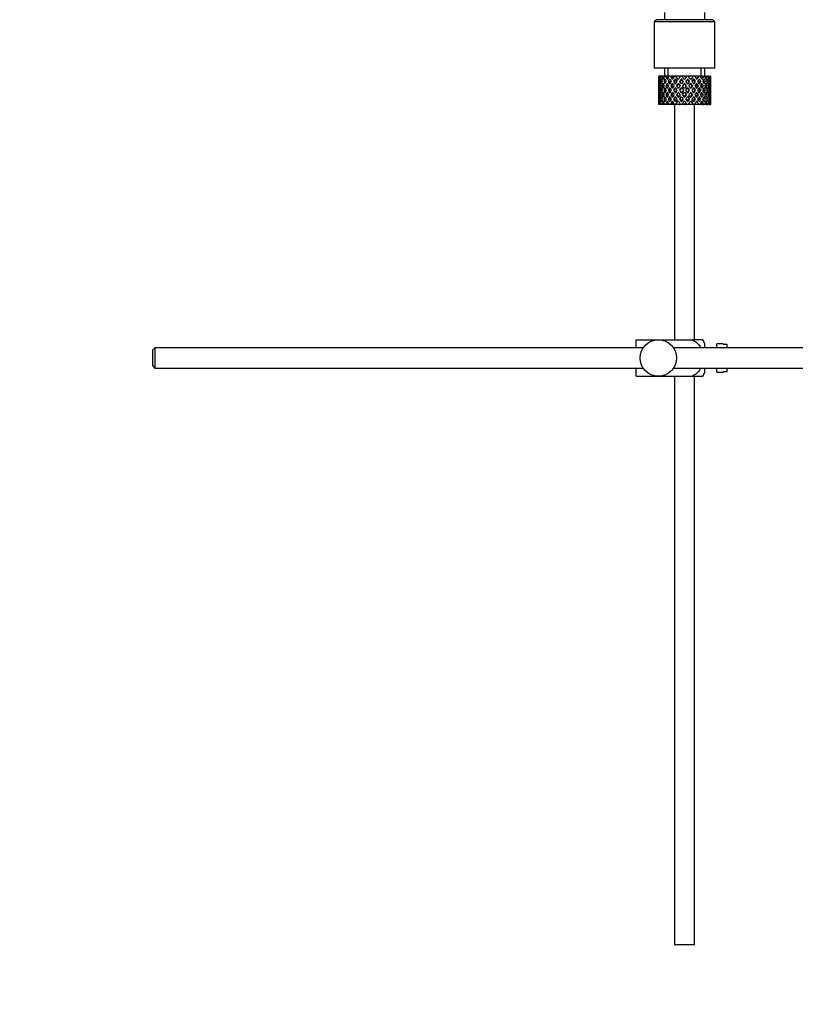
# Paper-space layout 'Layout1' of a CAD drawing. Units: millimetres. Extents: x 0 to 1167, y 0 to 1476.
# Drawn here: x 782 to 975, y 532 to 776 of the extents above; entities that cross this region are included whole.
import ezdxf
from ezdxf import colors
from ezdxf.entities.mleader import LeaderData, LeaderLine
from ezdxf.math import Vec2, Vec3

# ---------------------------------------------------------------- set-up
doc = ezdxf.new("R2010")
doc.units = ezdxf.units.MM
for name, color, linetype in [('14019-200', 7, 'Continuous'), ('45387', 7, 'Continuous'), ('6776', 7, 'Continuous'), ('724', 7, 'Continuous'), ('7719', 7, 'Continuous'), ('7872', 7, 'Continuous'), ('Défaut', 7, 'Continuous')]:
    doc.layers.add(name, color=color, linetype=linetype)

# ---------------------------------------------------------------- blocks, each defined once
blk = doc.blocks.new('_DOT')
at = {"color": 0}
blk.add_line((0, 0), (-1, 0), dxfattribs=at)
at = {"color": 0, "const_width": 0.333}
blk.add_lwpolyline([(-0.1665, 0, 1), (0.1665, 0, 1)], format="xyb", close=True, dxfattribs=at)
blk = doc.blocks.new('SE4')
at = {"layer": '14019-200', "color": 7, "linetype": 'Continuous'}
for p, q in [((942.04, 777.48), (942.04, 775.68)), ((952.04, 775.68), (952.04, 777.48))]:
    blk.add_line(p, q, dxfattribs=at)
at = {"layer": '45387', "color": 7, "linetype": 'Continuous'}
for p, q in [((815.64, 694.29), (815.04, 693.69)), ((815.04, 693.69), (815.04, 689.89)), ((815.64, 694.29), (815.64, 689.29)), ((936.8, 694.29), (815.64, 694.29)), ((1089.59, 694.29), (944.28, 694.29)), ((815.04, 689.89), (815.64, 689.29)), ((815.64, 689.29), (936.8, 689.29)), ((944.28, 689.29), (1089.59, 689.29))]:
    blk.add_line(p, q, dxfattribs=at)
at = {"layer": '6776', "color": 7, "linetype": 'Continuous'}
for p, q in [((935.04, 696.29), (940.54, 696.29)), ((935.04, 694.29), (935.04, 696.29)), ((940.54, 696.29), (948.91, 696.29)), ((951.56, 696.29), (948.91, 696.29)), ((952.04, 694.29), (952.04, 695.29)), ((955.04, 694.29), (955.04, 695.29)), ((956.64, 695.29), (955.04, 695.29)), ((956.64, 695.25), (956.64, 695.29)), ((956.64, 695.25), (957.64, 695.25)), ((957.64, 694.29), (957.64, 695.25)), ((935.04, 687.29), (935.04, 689.29)), ((952.04, 688.29), (952.04, 689.29)), ((955.04, 688.29), (955.04, 689.29)), ((957.64, 688.32), (957.64, 689.29)), ((935.04, 687.29), (940.54, 687.29)), ((940.54, 687.29), (948.91, 687.29)), ((948.91, 687.29), (951.56, 687.29)), ((955.04, 688.29), (956.64, 688.29)), ((956.64, 688.32), (956.64, 688.29)), ((957.64, 688.32), (956.64, 688.32))]:
    blk.add_line(p, q, dxfattribs=at)
blk.add_circle((940.54, 691.79), 4.5, dxfattribs=at)
for centre, start, end in [((947.89, 693.88), 18.6358, 33.2071), ((947.89, 689.69), 326.7706, 341.3642)]:
    blk.add_arc(centre, 4.39, start, end, dxfattribs=at)
for points, knots in [([(948.91, 696.29), (949.8, 695.98), (950.52, 695.29), (950.98, 694.41), (951, 694.36), (951.03, 694.3)], [0, 0, 0, 0, 0.25, 0.25, 0.2663362, 0.2663362, 0.2663362, 0.2663362]), ([(951.03, 689.27), (951, 689.21), (950.97, 689.15), (950.51, 688.27), (949.78, 687.58), (948.91, 687.29)], [0.7321889, 0.7321889, 0.7321889, 0.7321889, 0.75, 0.75, 1, 1, 1, 1])]:
    blk.add_open_spline(points, degree=3, knots=knots, dxfattribs=at)
at = {"layer": '724', "color": 7, "linetype": 'Continuous'}
for p, q in [((940.04, 775.68), (939.54, 775.18)), ((954.54, 775.18), (939.54, 775.18)), ((939.54, 775.18), (939.54, 763.68)), ((954.04, 775.68), (940.04, 775.68)), ((954.54, 775.18), (954.04, 775.68)), ((954.54, 763.68), (954.54, 775.18)), ((954.54, 763.68), (939.54, 763.68)), ((942.04, 763.68), (942.04, 761.68)), ((942.96, 761.68), (942.96, 763.68)), ((951.12, 761.68), (951.12, 763.68)), ((952.04, 761.68), (952.04, 763.68))]:
    blk.add_line(p, q, dxfattribs=at)
at = {"layer": '7719', "color": 7, "linetype": 'Continuous'}
for p, q in [((944.54, 754.68), (944.54, 696.29)), ((949.54, 696.29), (949.54, 754.68)), ((944.54, 687.29), (944.54, 546.29)), ((949.54, 546.29), (949.54, 687.29)), ((949.54, 546.29), (944.54, 546.29))]:
    blk.add_line(p, q, dxfattribs=at)
at = {"layer": '7872', "color": 7, "linetype": 'Continuous'}
for p, q in [((940.56, 761.68), (940.54, 761.68)), ((940.54, 761.68), (940.54, 761.03)), ((940.54, 759.73), (940.54, 758.86)), ((940.65, 761.41), (940.55, 761.46)), ((940.69, 761.68), (940.56, 761.68)), ((940.84, 760.32), (940.63, 760.4)), ((940.87, 761.68), (940.69, 761.68)), ((941.1, 761.32), (940.82, 761.46)), ((941.21, 761.68), (940.87, 761.68)), ((941.47, 760.25), (941.08, 760.4)), ((941.53, 761.68), (941.21, 761.68)), ((941.86, 761.23), (941.45, 761.46)), ((942.07, 761.68), (941.53, 761.68)), ((942.29, 760.22), (941.88, 760.4)), ((942.51, 761.68), (942.07, 761.68)), ((942.77, 761.21), (942.4, 761.46)), ((943.04, 761.68), (942.51, 761.68)), ((943.3, 760.22), (942.97, 760.4)), ((943.76, 761.68), (943.21, 761.68)), ((943.91, 761.21), (943.62, 761.46)), ((944.22, 761.68), (943.76, 761.68)), ((944.29, 761.68), (944.22, 761.68)), ((944.9, 761.68), (944.29, 761.68)), ((944.29, 761.68), (944.43, 761.46)), ((944.54, 760.22), (944.3, 760.4)), ((944.74, 761.03), (945.18, 760.4)), ((945.64, 761.68), (944.9, 761.68)), ((945.49, 760.83), (944.9, 761.68)), ((945.49, 759.96), (945.95, 759.29)), ((945.64, 761.68), (945.77, 761.68)), ((946.43, 761.68), (945.77, 761.68)), ((946.26, 759.73), (945.79, 760.4)), ((946.32, 760.78), (946.26, 761.03)), ((947.08, 761.68), (946.43, 761.68)), ((947.04, 759.79), (947.04, 759.96)), ((947.08, 761.68), (947.34, 761.68)), ((947.99, 761.68), (947.34, 761.68)), ((947.77, 760.78), (947.83, 761.03)), ((948.29, 760.4), (947.83, 759.73)), ((949.19, 761.68), (947.99, 761.68)), ((948.13, 759.29), (948.6, 759.96)), ((949.19, 761.68), (948.6, 760.83)), ((948.9, 760.4), (949.35, 761.03)), ((949.8, 761.68), (949.19, 761.68)), ((949.55, 760.22), (949.78, 760.4)), ((949.65, 761.46), (949.8, 761.68)), ((950.47, 761.68), (949.8, 761.68)), ((950.47, 761.68), (950.59, 761.68)), ((951.13, 761.68), (950.59, 761.68)), ((950.78, 760.22), (951.11, 760.4)), ((951.55, 761.68), (951.13, 761.68)), ((951.55, 761.68), (951.79, 761.68)), ((952.22, 761.68), (951.79, 761.68)), ((951.79, 760.22), (952.21, 760.4)), ((952.36, 761.68), (952.22, 761.68)), ((952.36, 761.68), (952.72, 761.68)), ((952.62, 760.25), (953, 760.4)), ((953.01, 761.68), (952.72, 761.68)), ((953.01, 761.68), (953.31, 761.68)), ((953.24, 760.32), (953.45, 760.4)), ((953.45, 761.68), (953.31, 761.68)), ((953.45, 761.68), (953.54, 761.68)), ((953.54, 761.68), (953.54, 761.68)), ((953.54, 761.03), (953.54, 761.68)), ((953.54, 758.86), (953.54, 759.73)), ((940.54, 757.49), (940.54, 756.62)), ((940.66, 759.27), (940.55, 759.29)), ((940.55, 757.06), (940.66, 757.08)), ((940.86, 758.18), (940.63, 758.18)), ((941.13, 759.24), (940.81, 759.29)), ((940.81, 757.06), (941.13, 757.12)), ((941.53, 758.18), (941.08, 758.18)), ((941.88, 759.21), (941.44, 759.29)), ((941.44, 757.06), (941.88, 757.14)), ((942.28, 758.18), (941.87, 758.18)), ((942.76, 759.21), (942.39, 759.29)), ((942.39, 757.06), (942.76, 757.14)), ((943.3, 758.18), (942.96, 758.18)), ((943.89, 759.21), (943.61, 759.29)), ((943.61, 757.06), (943.89, 757.14)), ((944.53, 758.18), (944.29, 758.18)), ((945.2, 759.21), (945.03, 759.29)), ((945.03, 757.06), (945.2, 757.14)), ((945.95, 757.06), (945.49, 756.39)), ((945.9, 758.18), (945.78, 758.18)), ((946.26, 758.86), (946.74, 758.18)), ((946.74, 758.18), (946.26, 757.49)), ((947.04, 758.61), (946.56, 759.29)), ((946.56, 757.06), (947.04, 757.74)), ((947.52, 759.29), (947.04, 758.61)), ((947.04, 757.74), (947.52, 757.06)), ((947.35, 758.18), (947.83, 758.86)), ((947.83, 757.49), (947.35, 758.18)), ((948.6, 756.39), (948.13, 757.06)), ((948.18, 758.18), (948.3, 758.18)), ((948.88, 759.21), (949.06, 759.29)), ((949.06, 757.06), (948.88, 757.14)), ((949.56, 758.18), (949.79, 758.18)), ((950.19, 759.21), (950.48, 759.29)), ((950.48, 757.06), (950.19, 757.14)), ((950.79, 758.18), (951.12, 758.18)), ((951.32, 759.21), (951.7, 759.29)), ((951.7, 757.06), (951.32, 757.14)), ((951.8, 758.18), (952.21, 758.18)), ((952.2, 759.21), (952.65, 759.29)), ((952.65, 757.06), (952.2, 757.14)), ((952.56, 758.18), (953, 758.18)), ((952.95, 759.24), (953.27, 759.29)), ((953.27, 757.06), (952.95, 757.12)), ((953.22, 758.18), (953.45, 758.18)), ((953.42, 759.27), (953.53, 759.29)), ((953.53, 757.06), (953.42, 757.08)), ((953.54, 756.62), (953.54, 757.49)), ((940.54, 755.32), (940.54, 754.68)), ((940.56, 754.68), (940.54, 754.68)), ((940.55, 754.89), (940.65, 754.94)), ((940.69, 754.68), (940.56, 754.68)), ((940.63, 755.96), (940.84, 756.03)), ((940.87, 754.68), (940.69, 754.68)), ((940.82, 754.89), (941.1, 755.03)), ((941.21, 754.68), (940.87, 754.68)), ((941.08, 755.96), (941.47, 756.1)), ((941.53, 754.68), (941.21, 754.68)), ((941.45, 754.89), (941.86, 755.13)), ((942.07, 754.68), (941.53, 754.68)), ((941.88, 755.96), (942.29, 756.13)), ((942.51, 754.68), (942.07, 754.68)), ((942.4, 754.89), (942.77, 755.14)), ((943.04, 754.68), (942.51, 754.68)), ((942.97, 755.96), (943.3, 756.13)), ((943.76, 754.68), (943.21, 754.68)), ((943.62, 754.89), (943.91, 755.14)), ((944.22, 754.68), (943.76, 754.68)), ((944.29, 754.68), (944.22, 754.68)), ((944.43, 754.89), (944.29, 754.68)), ((944.9, 754.68), (944.29, 754.68)), ((944.3, 755.96), (944.54, 756.13)), ((945.18, 755.96), (944.74, 755.32)), ((944.9, 754.68), (945.49, 755.52)), ((945.64, 754.68), (944.9, 754.68)), ((945.64, 754.68), (945.77, 754.68)), ((946.43, 754.68), (945.77, 754.68)), ((945.79, 755.96), (946.26, 756.62)), ((946.26, 755.32), (946.32, 755.57)), ((947.08, 754.68), (946.43, 754.68)), ((947.04, 756.39), (947.04, 756.56)), ((947.08, 754.68), (947.34, 754.68)), ((947.99, 754.68), (947.34, 754.68)), ((947.83, 755.32), (947.77, 755.57)), ((947.83, 756.62), (948.29, 755.96)), ((949.19, 754.68), (947.99, 754.68)), ((948.6, 755.52), (949.19, 754.68)), ((949.35, 755.32), (948.9, 755.96)), ((949.8, 754.68), (949.19, 754.68)), ((949.78, 755.96), (949.55, 756.13)), ((949.8, 754.68), (949.65, 754.89)), ((950.47, 754.68), (949.8, 754.68)), ((950.47, 754.68), (950.59, 754.68)), ((951.13, 754.68), (950.59, 754.68)), ((951.11, 755.96), (950.78, 756.13)), ((951.55, 754.68), (951.13, 754.68)), ((951.55, 754.68), (951.79, 754.68)), ((952.21, 755.96), (951.79, 756.13)), ((952.22, 754.68), (951.79, 754.68)), ((952.36, 754.68), (952.22, 754.68)), ((952.36, 754.68), (952.72, 754.68)), ((953, 755.96), (952.62, 756.1)), ((953.01, 754.68), (952.72, 754.68)), ((953.01, 754.68), (953.31, 754.68)), ((953.45, 755.96), (953.24, 756.03)), ((953.45, 754.68), (953.31, 754.68)), ((953.45, 754.68), (953.54, 754.68)), ((953.54, 754.68), (953.54, 755.32)), ((953.54, 754.68), (953.54, 754.68))]:
    blk.add_line(p, q, dxfattribs=at)
for centre, major_axis, ratio, start_param, end_param in [((947.04, 757.74), (-3.67, 9.02), 0.594669, 0.971066, 1.043519), ((947.04, 758.61), (-1.49, 9.23), 0.685768, 1.26736, 1.339814), ((947.04, 757.74), (-3.67, 9.02), 0.594669, 0.895713, 0.920829), ((947.04, 758.61), (-3.67, 9.02), 0.594669, 1.021303, 1.091896), ((947.04, 757.74), (-1.49, 9.23), 0.685768, 1.218983, 1.292498), ((947.04, 758.61), (-1.49, 9.23), 0.685768, 1.124254, 1.218983), ((947.04, 757.74), (-3.67, 9.02), 0.594669, 1.091896, 1.165411), ((947.04, 757.74), (-1.49, 9.23), 0.685768, 1.098153, 1.170606), ((947.04, 758.61), (-3.67, 9.02), 0.594669, 1.140273, 1.212727), ((947.04, 757.74), (-4.92, 8.99), 0.473294, 0.955004, 1.027458), ((947.04, 758.61), (1.49, 9.23), 0.685768, 1.487664, 1.560118), ((947.04, 757.74), (1.49, 9.23), 0.685768, 1.439287, 1.512803), ((947.04, 757.74), (-1.49, 9.23), 0.685768, 1.0228, 1.047916), ((947.04, 758.61), (-4.92, 8.99), 0.473294, 1.005241, 1.075835), ((947.04, 758.61), (1.49, 9.23), 0.685768, 1.344558, 1.439287), ((947.04, 757.74), (-4.92, 8.99), 0.473294, 1.075835, 1.14935), ((947.04, 757.74), (1.49, 9.23), 0.685768, 1.318457, 1.390911), ((947.04, 758.61), (-4.92, 8.99), 0.473294, 1.124212, 1.196665), ((947.04, 757.74), (-5.67, 9.07), 0.349658, 0.992918, 1.065372), ((947.04, 758.61), (-3.67, -9.02), 0.594669, 4.756344, 4.828797), ((947.04, 757.74), (-3.67, -9.02), 0.594669, 4.707967, 4.781482), ((947.04, 757.74), (1.49, 9.23), 0.685768, 1.243105, 1.26822), ((947.04, 758.61), (-5.67, 9.07), 0.349658, 1.043156, 1.113749), ((947.04, 758.61), (3.67, 9.02), 0.594669, 1.471645, 1.566374), ((947.04, 757.74), (-5.67, 9.07), 0.349658, 1.113749, 1.187264), ((947.04, 757.74), (3.67, 9.02), 0.594669, 1.445544, 1.517997), ((947.04, 758.61), (-5.67, 9.07), 0.349658, 1.162126, 1.234579), ((947.04, 757.74), (3.39, 8.33), 0.594669, -4.667312, -4.647242), ((947.04, 757.74), (-6.15, 9.17), 0.229888, 1.055451, 1.127905), ((947.04, 758.61), (-4.92, -8.99), 0.473294, 4.772406, 4.844859), ((947.04, 757.74), (3.39, 8.33), 0.594669, 1.476293, 1.513962), ((947.04, 758.61), (-5.24, 8.37), 0.349658, 1.166161, 1.182119), ((947.04, 757.74), (-4.92, -8.99), 0.473294, 4.724029, 4.797544), ((947.04, 757.74), (3.67, 9.02), 0.594669, 1.370191, 1.395307), ((947.04, 758.61), (-6.15, 9.17), 0.229888, 1.105688, 1.176282), ((947.04, 758.61), (4.92, 8.99), 0.473294, 1.487707, 1.582436), ((947.04, 757.74), (-6.15, 9.17), 0.229888, 1.176282, 1.249797), ((947.04, 757.74), (-4.54, -8.3), 0.473294, 4.750464, 4.793598), ((947.04, 757.74), (3.39, 8.33), 0.594669, 1.330806, 1.391116), ((947.04, 758.61), (-5.68, 8.47), 0.229888, 1.109879, 1.128627), ((947.04, 757.74), (4.92, 8.99), 0.473294, 1.461606, 1.534059), ((947.04, 758.61), (-6.15, 9.17), 0.229888, 1.224659, 1.297112), ((947.04, 757.74), (4.54, 8.3), 0.473294, 1.461606, 1.530024), ((947.04, 758.61), (-5.68, 8.47), 0.229888, 1.228693, 1.263158), ((947.04, 757.74), (-6.41, 9.25), 0.1139, 1.129525, 1.201979), ((947.04, 758.61), (-5.67, -9.07), 0.349658, 4.734491, 4.806945), ((947.04, 757.74), (-5.67, -9.07), 0.349658, 4.686115, 4.75963), ((947.04, 757.74), (4.92, 8.99), 0.473294, 1.386253, 1.411368), ((947.04, 758.61), (-6.41, 9.25), 0.1139, 1.179762, 1.250356), ((947.04, 757.74), (5.24, 8.37), 0.349658, 1.544522, 1.614091), ((947.04, 757.74), (4.54, 8.3), 0.473294, 1.346867, 1.407178), ((947.04, 758.61), (-5.92, 8.54), 0.1139, 1.183953, 1.218035), ((947.04, 758.61), (5.67, 9.07), 0.349658, 1.473929, 1.544522), ((947.04, 757.74), (-6.41, 9.25), 0.1139, 1.250356, 1.323871), ((947.04, 757.74), (5.67, 9.07), 0.349658, 1.423691, 1.496145), ((947.04, 758.61), (-6.41, 9.25), 0.1139, 1.298733, 1.371186), ((947.04, 757.74), (5.24, 8.37), 0.349658, 1.423691, 1.49211), ((947.04, 758.61), (-5.92, 8.54), 0.1139, 1.302768, 1.350282), ((947.04, 758.61), (6.15, 9.17), 0.229888, 1.530366, 1.60282), ((947.04, 757.74), (6.15, 9.17), 0.229888, 1.481989, 1.555504), ((947.04, 757.74), (5.68, 8.47), 0.229888, 1.481989, 1.551558), ((947.04, 758.61), (6.15, 9.17), 0.229888, 1.411396, 1.481989), ((947.04, 757.74), (-5.92, 8.54), 0.1139, -1.211529, -1.172347), ((947.04, 757.74), (-6.41, 9.25), 0.1139, -1.236847, -1.211732), ((947.04, 757.74), (6.15, 9.17), 0.229888, 1.361159, 1.433612), ((947.04, 757.74), (5.68, 8.47), 0.229888, 1.361159, 1.429577), ((947.04, 757.74), (-6.41, 9.25), 0.1139, -1.359538, -1.287085), ((947.04, 758.61), (6.41, 9.25), 0.1139, 1.456292, 1.528746), ((947.04, 757.74), (-5.92, 8.54), 0.1139, -1.355503, -1.287085), ((947.04, 758.61), (-6.41, 9.25), 0.1139, -1.407915, -1.313186), ((947.04, 757.74), (6.41, 9.25), 0.1139, 1.407915, 1.48143), ((947.04, 757.74), (5.92, 8.54), 0.1139, 1.407915, 1.477484), ((947.04, 758.61), (6.41, 9.25), 0.1139, 1.337322, 1.407915), ((947.04, 757.74), (-6.41, 9.25), 0.1139, -1.48143, -1.407915), ((947.04, 757.74), (-5.92, 8.54), 0.1139, -1.477484, -1.407915), ((947.04, 757.74), (-5.68, 8.47), 0.229888, -1.306731, -1.246421), ((947.04, 757.74), (-6.15, 9.17), 0.229888, -1.310921, -1.285806), ((947.04, 757.74), (6.41, 9.25), 0.1139, 1.287085, 1.359538), ((947.04, 757.74), (5.92, 8.54), 0.1139, 1.287085, 1.355503), ((947.04, 758.61), (-6.41, 9.25), 0.1139, -1.528746, -1.456292), ((947.04, 757.74), (-5.68, 8.47), 0.229888, -1.429577, -1.361159), ((947.04, 757.74), (-6.15, 9.17), 0.229888, -1.433612, -1.361159), ((947.04, 758.61), (-6.15, 9.17), 0.229888, -1.481989, -1.38726), ((947.04, 757.74), (-5.68, 8.47), 0.229888, 4.731627, 4.801196), ((947.04, 757.74), (-6.15, 9.17), 0.229888, 4.727681, 4.801196), ((947.04, 758.61), (6.15, -9.17), 0.229888, 1.538773, 1.611227), ((947.04, 757.74), (-5.24, 8.37), 0.349658, -1.49211, -1.423691), ((947.04, 758.61), (5.92, 8.54), 0.1139, -1.350282, -1.302768), ((947.04, 757.74), (-5.67, 9.07), 0.349658, -1.496145, -1.423691), ((947.04, 758.61), (6.41, 9.25), 0.1139, -1.371186, -1.298733), ((947.04, 757.74), (6.41, 9.25), 0.1139, -1.323871, -1.250356), ((947.04, 758.61), (-5.67, 9.07), 0.349658, 4.738663, 4.809257), ((947.04, 757.74), (5.24, -8.37), 0.349658, 1.527502, 1.597071), ((947.04, 758.61), (5.92, 8.54), 0.1139, -1.218035, -1.126332), ((947.04, 758.61), (6.41, 9.25), 0.1139, -1.250356, -1.155626), ((947.04, 757.74), (-5.67, 9.07), 0.349658, 4.665148, 4.738663), ((947.04, 757.74), (6.41, 9.25), 0.1139, -1.201979, -1.129525), ((947.04, 758.61), (5.67, -9.07), 0.349658, 1.47624, 1.548694), ((947.04, 757.74), (-4.54, 8.3), 0.473294, 4.753161, 4.82158), ((947.04, 758.61), (5.68, 8.47), 0.229888, -1.263158, -1.228693), ((947.04, 757.74), (-4.92, 8.99), 0.473294, 4.749126, 4.82158), ((947.04, 758.61), (6.15, 9.17), 0.229888, -1.297112, -1.224659), ((947.04, 757.74), (6.15, 9.17), 0.229888, -1.249797, -1.176282), ((947.04, 757.74), (6.41, 9.25), 0.1139, -1.079288, -1.054173), ((947.04, 758.61), (4.92, -8.99), 0.473294, 1.559157, 1.62975), ((947.04, 757.74), (4.54, -8.3), 0.473294, 1.489588, 1.532722), ((947.04, 758.61), (5.68, 8.47), 0.229888, -1.128627, -1.052258), ((947.04, 758.61), (6.15, 9.17), 0.229888, -1.176282, -1.081552), ((947.04, 757.74), (4.92, -8.99), 0.473294, 1.485641, 1.559157), ((947.04, 757.74), (6.15, 9.17), 0.229888, -1.127905, -1.055451), ((947.04, 758.61), (4.92, -8.99), 0.473294, 1.438326, 1.51078), ((947.04, 757.74), (-3.39, 8.33), 0.594669, -1.513962, -1.476293), ((947.04, 758.61), (5.24, 8.37), 0.349658, -1.182119, -1.166161), ((947.04, 757.74), (-3.67, 9.02), 0.594669, 4.765188, 4.837641), ((947.04, 758.61), (5.67, 9.07), 0.349658, -1.234579, -1.162126), ((947.04, 757.74), (5.67, 9.07), 0.349658, -1.187264, -1.113749), ((947.04, 757.74), (6.15, 9.17), 0.229888, -1.005214, -0.980099), ((947.04, 758.61), (-3.67, 9.02), 0.594669, 4.716811, 4.787404), ((947.04, 757.74), (3.39, -8.33), 0.594669, 1.505649, 1.525719), ((947.04, 758.61), (5.24, 8.37), 0.349658, -1.04188, -0.989725), ((947.04, 758.61), (5.67, 9.07), 0.349658, -1.113749, -1.019019), ((947.04, 757.74), (-3.67, 9.02), 0.594669, 4.643296, 4.716811), ((947.04, 757.74), (5.67, 9.07), 0.349658, -1.065372, -0.992918), ((947.04, 758.61), (3.67, -9.02), 0.594669, 1.454388, 1.526841), ((947.04, 757.74), (-1.49, 9.23), 0.685768, -1.390911, -1.318457), ((947.04, 758.61), (4.92, 8.99), 0.473294, -1.196665, -1.124212), ((947.04, 757.74), (4.92, 8.99), 0.473294, -1.14935, -1.075835), ((947.04, 757.74), (5.67, 9.07), 0.349658, -0.942681, -0.917566), ((947.04, 758.61), (-1.49, 9.23), 0.685768, 4.843898, 4.914491), ((947.04, 758.61), (4.92, 8.99), 0.473294, -1.075835, -0.981105), ((947.04, 757.74), (-1.49, 9.23), 0.685768, 4.770383, 4.843898), ((947.04, 757.74), (4.92, 8.99), 0.473294, -1.027458, -0.955004), ((947.04, 758.61), (-1.49, 9.23), 0.685768, 4.723067, 4.795521), ((947.04, 757.74), (1.49, 9.23), 0.685768, -1.170606, -1.098153), ((947.04, 758.61), (3.67, 9.02), 0.594669, -1.212727, -1.140273), ((947.04, 757.74), (4.92, 8.99), 0.473294, -0.904767, -0.879652), ((947.04, 758.61), (1.49, 9.23), 0.685768, -1.218983, -1.14839), ((947.04, 757.74), (3.67, 9.02), 0.594669, -1.165411, -1.091896), ((947.04, 758.61), (3.67, 9.02), 0.594669, -1.091896, -0.997167), ((947.04, 757.74), (1.49, 9.23), 0.685768, -1.292498, -1.218983), ((947.04, 757.74), (3.67, 9.02), 0.594669, -1.043519, -0.971066), ((947.04, 758.61), (1.49, 9.23), 0.685768, -1.339814, -1.26736), ((947.04, 757.74), (-1.49, 9.23), 0.685768, 1.339814, 1.413674), ((947.04, 758.61), (-1.49, -9.23), 0.685768, 4.869511, 4.943372), ((947.04, 758.61), (-1.49, 9.23), 0.685768, 1.387129, 1.460644), ((947.04, 757.74), (-1.49, -9.23), 0.685768, 4.822541, 4.896056), ((947.04, 758.61), (-1.49, -9.23), 0.685768, -1.292498, -1.218983), ((947.04, 758.61), (-1.49, -9.23), 0.685768, 4.749026, 4.822541), ((947.04, 757.74), (-1.49, 9.23), 0.685768, 1.460644, 1.534159), ((947.04, 758.61), (-3.67, -9.02), 0.594669, -1.165411, -1.091896), ((947.04, 757.74), (-1.49, -9.23), 0.685768, 4.701711, 4.775571), ((947.04, 758.61), (1.49, -9.23), 0.685768, 4.649207, 4.723067), ((947.04, 757.74), (-3.67, 9.02), 0.594669, 1.212727, 1.286587), ((947.04, 758.61), (-3.67, -9.02), 0.594669, -1.286587, -1.212727), ((947.04, 758.61), (-3.67, 9.02), 0.594669, 1.260042, 1.333557), ((947.04, 757.74), (-3.67, -9.02), 0.594669, -1.333557, -1.260042), ((947.04, 758.61), (1.49, -9.23), 0.685768, 4.770383, 4.843898), ((947.04, 758.61), (-3.67, -9.02), 0.594669, -1.407072, -1.333557), ((947.04, 757.74), (-3.67, 9.02), 0.594669, 1.333557, 1.407072), ((947.04, 758.61), (-4.92, -8.99), 0.473294, -1.14935, -1.075835), ((947.04, 757.74), (-3.67, -9.02), 0.594669, -1.454388, -1.380527), ((947.04, 758.61), (-3.67, 9.02), 0.594669, 1.380527, 1.454388), ((947.04, 757.74), (-4.92, 8.99), 0.473294, 1.196665, 1.270525), ((947.04, 758.61), (-4.92, -8.99), 0.473294, -1.270525, -1.196665), ((947.04, 758.61), (-4.92, 8.99), 0.473294, 1.243981, 1.317496), ((947.04, 757.74), (-4.92, -8.99), 0.473294, -1.317496, -1.243981), ((947.04, 758.61), (3.67, -9.02), 0.594669, 4.643296, 4.716811), ((947.04, 758.61), (-4.92, -8.99), 0.473294, -1.391011, -1.317496), ((947.04, 757.74), (-4.92, 8.99), 0.473294, 1.317496, 1.391011), ((947.04, 758.61), (-5.67, -9.07), 0.349658, -1.187264, -1.113749), ((947.04, 757.74), (-4.92, -8.99), 0.473294, -1.438326, -1.364466), ((947.04, 758.61), (-4.92, 8.99), 0.473294, 1.364466, 1.438326), ((947.04, 758.61), (-3.39, 8.33), 0.594669, 1.505649, 1.525719), ((947.04, 757.74), (-5.67, 9.07), 0.349658, 1.234579, 1.30844), ((947.04, 758.61), (-5.67, -9.07), 0.349658, -1.30844, -1.234579), ((947.04, 757.74), (-4.54, -8.3), 0.473294, -1.396527, -1.368383), ((947.04, 758.61), (-4.54, 8.3), 0.473294, 1.368383, 1.396527), ((947.04, 758.61), (-5.67, 9.07), 0.349658, 1.281895, 1.35541), ((947.04, 757.74), (-5.67, -9.07), 0.349658, -1.35541, -1.281895), ((947.04, 758.61), (-4.92, 8.99), 0.473294, 1.485641, 1.559157), ((947.04, 758.61), (-5.67, -9.07), 0.349658, -1.428925, -1.35541), ((947.04, 757.74), (-5.67, 9.07), 0.349658, 1.35541, 1.428925), ((947.04, 758.61), (-6.15, -9.17), 0.229888, -1.249797, -1.176282), ((947.04, 758.61), (-5.24, 8.37), 0.349658, 1.285841, 1.318465), ((947.04, 757.74), (-5.24, -8.37), 0.349658, -1.318465, -1.285841), ((947.04, 758.61), (-4.54, 8.3), 0.473294, 1.489588, 1.532722), ((947.04, 757.74), (-5.67, -9.07), 0.349658, -1.47624, -1.40238), ((947.04, 758.61), (-5.67, 9.07), 0.349658, 1.40238, 1.47624), ((947.04, 757.74), (-5.24, -8.37), 0.349658, -1.452607, -1.406297), ((947.04, 758.61), (-5.24, 8.37), 0.349658, 1.406297, 1.452607), ((947.04, 757.74), (-6.15, 9.17), 0.229888, 1.297112, 1.370972), ((947.04, 758.61), (-6.15, -9.17), 0.229888, -1.370972, -1.297112), ((947.04, 758.61), (-6.15, 9.17), 0.229888, 1.344427, 1.417943), ((947.04, 757.74), (-6.15, -9.17), 0.229888, -1.417943, -1.344427), ((947.04, 758.61), (5.67, -9.07), 0.349658, 4.665148, 4.738663), ((947.04, 758.61), (-5.68, 8.47), 0.229888, 1.348374, 1.396068), ((947.04, 757.74), (-5.68, -8.47), 0.229888, -1.396068, -1.348374), ((947.04, 758.61), (-5.24, 8.37), 0.349658, 1.527502, 1.597071), ((947.04, 758.61), (-6.15, -9.17), 0.229888, -1.491458, -1.417943), ((947.04, 757.74), (-6.15, 9.17), 0.229888, 1.417943, 1.491458), ((947.04, 758.61), (-6.41, -9.25), 0.1139, -1.323871, -1.250356), ((947.04, 757.74), (-6.15, -9.17), 0.229888, -1.538773, -1.464913), ((947.04, 758.61), (-6.15, 9.17), 0.229888, 1.464913, 1.538773), ((947.04, 757.74), (-5.68, -8.47), 0.229888, -1.538773, -1.46883), ((947.04, 758.61), (-5.68, 8.47), 0.229888, 1.46883, 1.538773), ((947.04, 757.74), (-6.41, 9.25), 0.1139, 1.371186, 1.445046), ((947.04, 758.61), (-6.41, -9.25), 0.1139, -1.445046, -1.371186), ((947.04, 758.61), (-6.41, 9.25), 0.1139, 1.418502, 1.492017), ((947.04, 757.74), (-6.41, -9.25), 0.1139, -1.492017, -1.418502), ((947.04, 758.61), (6.15, -9.17), 0.229888, 4.727681, 4.801196), ((947.04, 758.61), (-5.92, 8.54), 0.1139, 1.422448, 1.492017), ((947.04, 757.74), (-5.92, -8.54), 0.1139, -1.492017, -1.422448), ((947.04, 758.61), (5.68, -8.47), 0.229888, 4.731627, 4.801196), ((947.04, 758.61), (-6.41, -9.25), 0.1139, 4.717654, 4.791169), ((947.04, 757.74), (-6.41, 9.25), 0.1139, 1.492017, 1.565532), ((947.04, 757.74), (-6.41, -9.25), 0.1139, 4.670338, 4.744199), ((947.04, 758.61), (6.41, -9.25), 0.1139, 4.680579, 4.75444), ((947.04, 757.74), (5.92, 8.54), 0.1139, 1.528746, 1.598688), ((947.04, 758.61), (-5.92, 8.54), 0.1139, 1.542904, 1.612847), ((947.04, 758.61), (6.41, -9.25), 0.1139, -1.48143, -1.407915), ((947.04, 758.61), (5.92, -8.54), 0.1139, -1.477484, -1.407915), ((947.04, 758.61), (-5.92, -8.54), 0.1139, 1.407915, 1.477484), ((947.04, 758.61), (-6.41, -9.25), 0.1139, 1.407915, 1.48143), ((947.04, 757.74), (5.92, -8.54), 0.1139, 1.542904, 1.612847), ((947.04, 758.61), (-5.92, -8.54), 0.1139, 1.528746, 1.598688), ((947.04, 757.74), (-6.41, 9.25), 0.1139, 4.680579, 4.75444), ((947.04, 758.61), (6.41, 9.25), 0.1139, 4.670338, 4.744199), ((947.04, 758.61), (6.41, -9.25), 0.1139, 1.492017, 1.565532), ((947.04, 757.74), (6.41, 9.25), 0.1139, 4.717654, 4.791169), ((947.04, 758.61), (5.92, 8.54), 0.1139, -1.492017, -1.422448), ((947.04, 757.74), (5.92, -8.54), 0.1139, 1.422448, 1.492017), ((947.04, 758.61), (-5.68, -8.47), 0.229888, 1.481989, 1.551558), ((947.04, 758.61), (6.41, 9.25), 0.1139, -1.492017, -1.418502), ((947.04, 757.74), (6.41, -9.25), 0.1139, 1.418502, 1.492017), ((947.04, 758.61), (-6.15, -9.17), 0.229888, 1.481989, 1.555504), ((947.04, 757.74), (6.41, 9.25), 0.1139, -1.445046, -1.371186), ((947.04, 758.61), (6.41, -9.25), 0.1139, 1.371186, 1.445046), ((947.04, 757.74), (5.68, -8.47), 0.229888, 1.46883, 1.538773), ((947.04, 758.61), (5.68, 8.47), 0.229888, -1.538773, -1.46883), ((947.04, 757.74), (6.15, -9.17), 0.229888, 1.464913, 1.538773), ((947.04, 758.61), (6.15, 9.17), 0.229888, -1.538773, -1.464913), ((947.04, 758.61), (6.15, -9.17), 0.229888, 1.417943, 1.491458), ((947.04, 757.74), (6.15, 9.17), 0.229888, -1.491458, -1.417943), ((947.04, 758.61), (6.41, -9.25), 0.1139, 1.250356, 1.323871), ((947.04, 758.61), (-5.24, -8.37), 0.349658, 1.544522, 1.614091), ((947.04, 758.61), (5.68, 8.47), 0.229888, -1.396068, -1.348374), ((947.04, 757.74), (5.68, -8.47), 0.229888, 1.348374, 1.396068), ((947.04, 758.61), (6.15, 9.17), 0.229888, -1.417943, -1.344427), ((947.04, 757.74), (6.15, -9.17), 0.229888, 1.344427, 1.417943), ((947.04, 758.61), (5.67, 9.07), 0.349658, 4.686115, 4.75963), ((947.04, 757.74), (6.15, 9.17), 0.229888, -1.370972, -1.297112), ((947.04, 758.61), (6.15, -9.17), 0.229888, 1.297112, 1.370972), ((947.04, 757.74), (5.24, -8.37), 0.349658, 1.406297, 1.452607), ((947.04, 758.61), (5.24, 8.37), 0.349658, -1.452607, -1.406297), ((947.04, 757.74), (5.67, -9.07), 0.349658, 1.40238, 1.47624), ((947.04, 758.61), (5.67, 9.07), 0.349658, -1.47624, -1.40238), ((947.04, 758.61), (5.67, -9.07), 0.349658, 1.35541, 1.428925), ((947.04, 757.74), (5.67, 9.07), 0.349658, -1.428925, -1.35541), ((947.04, 758.61), (6.15, -9.17), 0.229888, 1.176282, 1.249797), ((947.04, 758.61), (4.54, 8.3), 0.473294, 4.750464, 4.793598), ((947.04, 758.61), (5.24, 8.37), 0.349658, -1.318465, -1.285841), ((947.04, 757.74), (5.24, -8.37), 0.349658, 1.285841, 1.318465), ((947.04, 758.61), (5.67, 9.07), 0.349658, -1.35541, -1.281895), ((947.04, 757.74), (5.67, -9.07), 0.349658, 1.281895, 1.35541), ((947.04, 758.61), (4.92, 8.99), 0.473294, 4.724029, 4.797544), ((947.04, 757.74), (5.67, 9.07), 0.349658, -1.30844, -1.234579), ((947.04, 758.61), (5.67, -9.07), 0.349658, 1.234579, 1.30844), ((947.04, 757.74), (4.54, -8.3), 0.473294, 1.368383, 1.396527), ((947.04, 758.61), (4.54, 8.3), 0.473294, -1.396527, -1.368383), ((947.04, 757.74), (4.92, -8.99), 0.473294, 1.364466, 1.438326), ((947.04, 758.61), (4.92, 8.99), 0.473294, -1.438326, -1.364466), ((947.04, 758.61), (4.92, -8.99), 0.473294, 1.317496, 1.391011), ((947.04, 757.74), (4.92, 8.99), 0.473294, -1.391011, -1.317496), ((947.04, 758.61), (5.67, -9.07), 0.349658, 1.113749, 1.187264), ((947.04, 758.61), (-3.39, -8.33), 0.594669, -4.667312, -4.647242), ((947.04, 758.61), (4.92, 8.99), 0.473294, -1.317496, -1.243981), ((947.04, 757.74), (4.92, -8.99), 0.473294, 1.243981, 1.317496), ((947.04, 758.61), (3.67, 9.02), 0.594669, 4.707967, 4.781482), ((947.04, 757.74), (4.92, 8.99), 0.473294, -1.270525, -1.196665), ((947.04, 758.61), (4.92, -8.99), 0.473294, 1.196665, 1.270525), ((947.04, 757.74), (3.67, -9.02), 0.594669, 1.380527, 1.454388), ((947.04, 758.61), (3.67, 9.02), 0.594669, -1.454388, -1.380527), ((947.04, 758.61), (3.67, -9.02), 0.594669, 1.333557, 1.407072), ((947.04, 757.74), (3.67, 9.02), 0.594669, -1.407072, -1.333557), ((947.04, 758.61), (4.92, -8.99), 0.473294, 1.075835, 1.14935), ((947.04, 758.61), (3.67, 9.02), 0.594669, -1.333557, -1.260042), ((947.04, 757.74), (3.67, -9.02), 0.594669, 1.260042, 1.333557), ((947.04, 758.61), (-1.49, -9.23), 0.685768, 1.439287, 1.512803), ((947.04, 757.74), (3.67, 9.02), 0.594669, -1.286587, -1.212727), ((947.04, 758.61), (3.67, -9.02), 0.594669, 1.212727, 1.286587), ((947.04, 757.74), (-1.49, 9.23), 0.685768, 4.649207, 4.723067), ((947.04, 758.61), (1.49, 9.23), 0.685768, 4.701711, 4.775571), ((947.04, 758.61), (1.49, -9.23), 0.685768, 1.460644, 1.534159), ((947.04, 757.74), (1.49, 9.23), 0.685768, 4.749026, 4.822541), ((947.04, 758.61), (3.67, -9.02), 0.594669, 1.091896, 1.165411), ((947.04, 758.61), (1.49, 9.23), 0.685768, 4.822541, 4.896056), ((947.04, 757.74), (1.49, -9.23), 0.685768, 1.387129, 1.460644), ((947.04, 758.61), (1.49, -9.23), 0.685768, 1.218983, 1.292498), ((947.04, 757.74), (1.49, 9.23), 0.685768, 4.869511, 4.943372), ((947.04, 758.61), (1.49, -9.23), 0.685768, 1.339814, 1.413674), ((947.04, 757.74), (-1.49, -9.23), 0.685768, -1.339814, -1.26736), ((947.04, 758.61), (-3.67, -9.02), 0.594669, -1.043519, -0.971066), ((947.04, 757.74), (-3.67, -9.02), 0.594669, -1.091896, -1.021303), ((947.04, 758.61), (-3.67, -9.02), 0.594669, -0.920829, -0.895713), ((947.04, 757.74), (-1.49, -9.23), 0.685768, -1.218983, -1.124254), ((947.04, 757.74), (-3.67, -9.02), 0.594669, -1.212727, -1.140273), ((947.04, 758.61), (-1.49, -9.23), 0.685768, -1.170606, -1.098153), ((947.04, 757.74), (1.49, -9.23), 0.685768, 4.723067, 4.795521), ((947.04, 758.61), (-4.92, -8.99), 0.473294, -1.027458, -0.955004), ((947.04, 757.74), (-4.92, -8.99), 0.473294, -1.075835, -1.005241), ((947.04, 758.61), (-1.49, -9.23), 0.685768, -1.047916, -1.0228), ((947.04, 757.74), (1.49, -9.23), 0.685768, 4.843898, 4.938627), ((947.04, 757.74), (-4.92, -8.99), 0.473294, -1.196665, -1.124212), ((947.04, 758.61), (1.49, -9.23), 0.685768, -1.390911, -1.318457), ((947.04, 757.74), (-3.67, 9.02), 0.594669, 1.454388, 1.526841), ((947.04, 758.61), (-5.67, -9.07), 0.349658, -1.065372, -0.992918), ((947.04, 757.74), (-5.67, -9.07), 0.349658, -1.113749, -1.043156), ((947.04, 758.61), (1.49, -9.23), 0.685768, -1.26822, -1.243105), ((947.04, 757.74), (3.67, -9.02), 0.594669, 4.716811, 4.81154), ((947.04, 757.74), (-5.67, -9.07), 0.349658, -1.234579, -1.162126), ((947.04, 758.61), (3.67, -9.02), 0.594669, 4.765188, 4.837641), ((947.04, 757.74), (-4.92, 8.99), 0.473294, 1.438326, 1.51078), ((947.04, 758.61), (-6.15, -9.17), 0.229888, -1.127905, -1.055451), ((947.04, 757.74), (-5.24, -8.37), 0.349658, -1.182119, -1.166161), ((947.04, 758.61), (3.39, -8.33), 0.594669, -1.513962, -1.476293), ((947.04, 757.74), (-6.15, -9.17), 0.229888, -1.176282, -1.105688), ((947.04, 758.61), (3.67, -9.02), 0.594669, -1.395307, -1.370191), ((947.04, 757.74), (-4.92, 8.99), 0.473294, 1.559157, 1.653886), ((947.04, 757.74), (-5.68, -8.47), 0.229888, -1.128627, -1.109879), ((947.04, 758.61), (3.39, -8.33), 0.594669, -1.391116, -1.330806), ((947.04, 757.74), (-6.15, -9.17), 0.229888, -1.297112, -1.224659), ((947.04, 758.61), (4.92, -8.99), 0.473294, 4.749126, 4.82158), ((947.04, 757.74), (-5.68, -8.47), 0.229888, -1.263158, -1.228693), ((947.04, 758.61), (4.54, -8.3), 0.473294, 4.753161, 4.82158), ((947.04, 757.74), (-5.67, 9.07), 0.349658, 1.47624, 1.548694), ((947.04, 758.61), (-6.41, -9.25), 0.1139, -1.201979, -1.129525), ((947.04, 757.74), (-6.41, -9.25), 0.1139, -1.250356, -1.179762), ((947.04, 758.61), (4.92, -8.99), 0.473294, -1.411368, -1.386253), ((947.04, 757.74), (-5.92, -8.54), 0.1139, -1.218035, -1.183953), ((947.04, 758.61), (4.54, -8.3), 0.473294, -1.407178, -1.346867), ((947.04, 757.74), (5.67, -9.07), 0.349658, 4.738663, 4.809257), ((947.04, 757.74), (-6.41, -9.25), 0.1139, -1.371186, -1.298733), ((947.04, 758.61), (5.67, -9.07), 0.349658, -1.496145, -1.423691), ((947.04, 757.74), (-5.92, -8.54), 0.1139, -1.350282, -1.302768), ((947.04, 758.61), (5.24, -8.37), 0.349658, -1.49211, -1.423691), ((947.04, 757.74), (-6.15, 9.17), 0.229888, 1.538773, 1.611227), ((947.04, 757.74), (6.15, -9.17), 0.229888, -1.481989, -1.411396), ((947.04, 758.61), (-5.92, -8.54), 0.1139, 1.172347, 1.211529), ((947.04, 758.61), (-6.41, -9.25), 0.1139, 1.211732, 1.236847), ((947.04, 758.61), (6.15, -9.17), 0.229888, -1.433612, -1.361159), ((947.04, 758.61), (5.68, -8.47), 0.229888, -1.429577, -1.361159), ((947.04, 757.74), (6.41, -9.25), 0.1139, -1.528746, -1.456292), ((947.04, 758.61), (-6.41, -9.25), 0.1139, 1.287085, 1.359538), ((947.04, 758.61), (-5.92, -8.54), 0.1139, 1.287085, 1.355503), ((947.04, 757.74), (-6.41, -9.25), 0.1139, 1.313186, 1.407915), ((947.04, 757.74), (6.41, -9.25), 0.1139, -1.407915, -1.337322), ((947.04, 758.61), (-5.68, -8.47), 0.229888, 1.246421, 1.306731), ((947.04, 758.61), (-6.15, -9.17), 0.229888, 1.285806, 1.310921), ((947.04, 757.74), (-6.41, -9.25), 0.1139, 1.456292, 1.528746), ((947.04, 758.61), (5.92, -8.54), 0.1139, -1.355503, -1.287085), ((947.04, 758.61), (6.41, -9.25), 0.1139, -1.359538, -1.287085), ((947.04, 758.61), (-5.68, -8.47), 0.229888, 1.361159, 1.429577), ((947.04, 758.61), (-6.15, -9.17), 0.229888, 1.361159, 1.433612), ((947.04, 757.74), (-6.15, -9.17), 0.229888, 1.38726, 1.481989), ((947.04, 757.74), (-6.15, -9.17), 0.229888, 1.530366, 1.60282), ((947.04, 758.61), (-5.24, -8.37), 0.349658, 1.423691, 1.49211), ((947.04, 757.74), (5.92, -8.54), 0.1139, 1.302768, 1.350282), ((947.04, 757.74), (6.41, -9.25), 0.1139, 1.298733, 1.371186), ((947.04, 758.61), (-5.67, -9.07), 0.349658, 1.423691, 1.496145), ((947.04, 757.74), (-5.67, -9.07), 0.349658, 1.473929, 1.544522), ((947.04, 757.74), (5.92, -8.54), 0.1139, 1.126332, 1.218035), ((947.04, 757.74), (6.41, -9.25), 0.1139, 1.155626, 1.250356), ((947.04, 757.74), (5.67, 9.07), 0.349658, 4.734491, 4.806945), ((947.04, 758.61), (6.41, -9.25), 0.1139, 1.129525, 1.201979), ((947.04, 758.61), (-4.54, -8.3), 0.473294, 1.461606, 1.530024), ((947.04, 757.74), (5.68, -8.47), 0.229888, 1.228693, 1.263158), ((947.04, 757.74), (6.15, -9.17), 0.229888, 1.224659, 1.297112), ((947.04, 758.61), (-4.92, -8.99), 0.473294, 1.461606, 1.534059), ((947.04, 757.74), (-4.92, -8.99), 0.473294, 1.511843, 1.582436), ((947.04, 758.61), (6.41, -9.25), 0.1139, 1.054173, 1.079288), ((947.04, 757.74), (5.68, -8.47), 0.229888, 1.052258, 1.128627), ((947.04, 757.74), (6.15, -9.17), 0.229888, 1.081552, 1.176282), ((947.04, 757.74), (4.92, 8.99), 0.473294, 4.772406, 4.844859), ((947.04, 758.61), (6.15, -9.17), 0.229888, 1.055451, 1.127905), ((947.04, 758.61), (-3.39, -8.33), 0.594669, 1.476293, 1.513962), ((947.04, 757.74), (5.24, -8.37), 0.349658, 1.166161, 1.182119), ((947.04, 757.74), (5.67, -9.07), 0.349658, 1.162126, 1.234579), ((947.04, 758.61), (-3.67, -9.02), 0.594669, 1.445544, 1.517997), ((947.04, 757.74), (-3.67, -9.02), 0.594669, 1.495781, 1.566374), ((947.04, 758.61), (6.15, -9.17), 0.229888, 0.980099, 1.005214), ((947.04, 757.74), (5.24, -8.37), 0.349658, 0.989725, 1.04188), ((947.04, 757.74), (5.67, -9.07), 0.349658, 1.019019, 1.113749), ((947.04, 757.74), (3.67, 9.02), 0.594669, 4.756344, 4.828797), ((947.04, 758.61), (5.67, -9.07), 0.349658, 0.992918, 1.065372), ((947.04, 757.74), (4.92, -8.99), 0.473294, 1.124212, 1.196665), ((947.04, 758.61), (-1.49, -9.23), 0.685768, 1.318457, 1.390911), ((947.04, 757.74), (-1.49, -9.23), 0.685768, 1.368694, 1.439287), ((947.04, 758.61), (5.67, -9.07), 0.349658, 0.917566, 0.942681), ((947.04, 757.74), (4.92, -8.99), 0.473294, 0.981105, 1.075835), ((947.04, 757.74), (-1.49, -9.23), 0.685768, 1.487664, 1.560118), ((947.04, 758.61), (4.92, -8.99), 0.473294, 0.955004, 1.027458), ((947.04, 757.74), (3.67, -9.02), 0.594669, 1.140273, 1.212727), ((947.04, 758.61), (1.49, -9.23), 0.685768, 1.098153, 1.170606), ((947.04, 757.74), (1.49, -9.23), 0.685768, 1.14839, 1.218983), ((947.04, 758.61), (4.92, -8.99), 0.473294, 0.879652, 0.904767), ((947.04, 757.74), (3.67, -9.02), 0.594669, 0.997167, 1.091896), ((947.04, 757.74), (1.49, -9.23), 0.685768, 1.26736, 1.339814), ((947.04, 758.61), (3.67, -9.02), 0.594669, 0.971066, 1.043519)]:
    blk.add_ellipse(centre, major_axis=major_axis, ratio=ratio, start_param=start_param, end_param=end_param, dxfattribs=at)

psp = doc.layouts.get("Layout1")

# ---------------------------------------------------------------- block references
at = {"layer": 'Défaut'}
psp.add_blockref('SE4', (0, 0), dxfattribs=at)

# ---------------------------------------------------------------- leaders
at = {"layer": 'Défaut', "color": 7, "linetype": 'Continuous'}
ml = psp.add_multileader_mtext('Standard', dxfattribs=at)
ml.set_content('{\\pxsm0.9;\\fArial|b1||i0||c0|p34;\\W1.;08/02/2016\\P}', color=256)
ml.set_leader_properties()
ml.set_arrow_properties(name='DOT')
ml.build(insert=Vec2(0, 0))
ml.multileader.update_dxf_attribs({"leader_type": 0, "dogleg_length": 0, "arrow_head_size": 12})
ctx = ml.context
ctx.base_point, ctx.char_height, ctx.arrow_head_size, ctx.landing_gap_size = Vec3(1077.17, 1469.37), 12, 12, 4.2
notes = []
notes.append((ctx, [(0, (0, 0, 0), (0, 0), (1, 0), 1, [])]))
ctx.mtext.insert = Vec3(1081.37, 1475.48)
for ctx, leaders in notes:
    for number, flags, end, landing, length, lines in leaders:
        leader = LeaderData()
        leader.index, (leader.has_last_leader_line, leader.has_dogleg_vector, leader.attachment_direction) = number, flags
        leader.last_leader_point, leader.dogleg_vector, leader.dogleg_length = Vec3(end), Vec3(landing), length
        for number, points, colour, breaks in lines:
            line = LeaderLine()
            line.index, line.vertices, line.color, line.breaks = number, Vec3.list(points), colors.encode_raw_color(colour), breaks
            leader.lines.append(line)
        ctx.leaders.append(leader)

doc.saveas('drawing.dxf')
